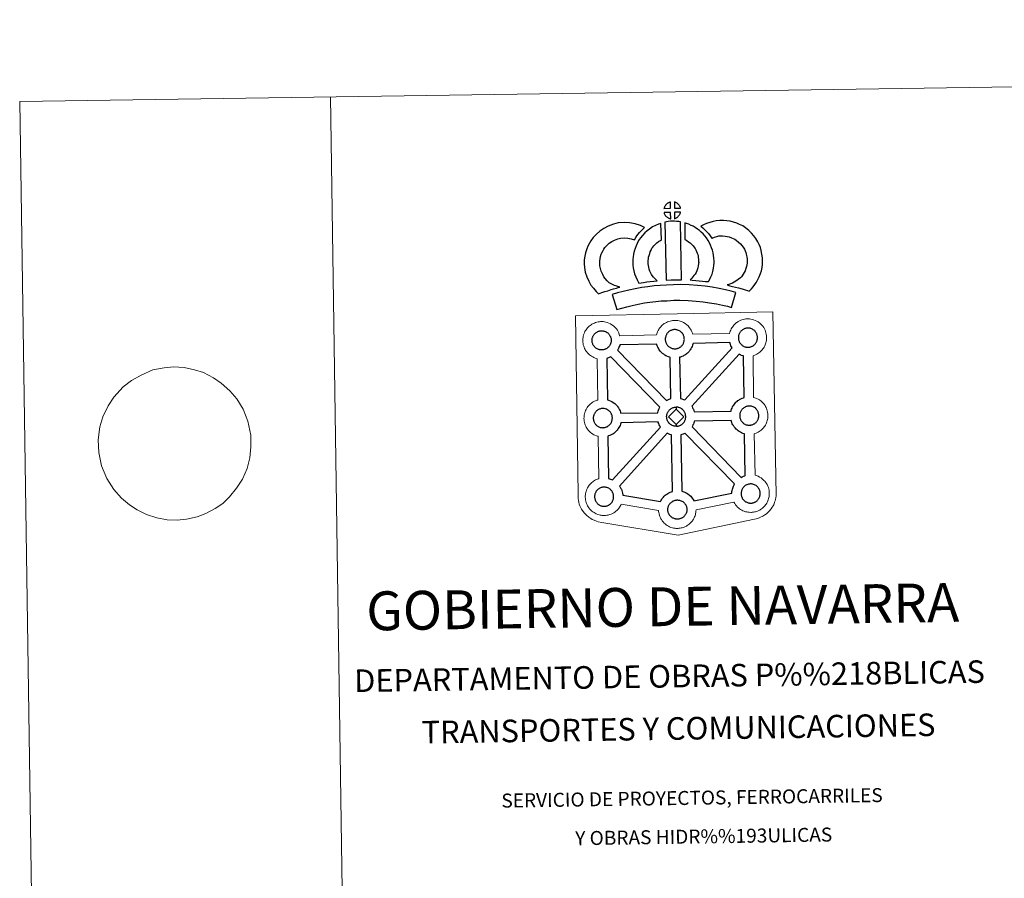
# Model space of a CAD drawing. Units: metres. Extents: x 600226 to 604724, y 703521 to 706556.
# Drawn here: x 600226 to 601018, y 705866 to 706556 of the extents above; entities that cross this region are included whole.
import ezdxf
from ezdxf.enums import TextEntityAlignment as Align

# ---------------------------------------------------------------- set-up
doc = ezdxf.new("R2010")
doc.units = ezdxf.units.M
doc.header["$MEASUREMENT"] = 0
doc.layers.add('Carátula', color=7, linetype='Continuous', lineweight=0)
doc.styles.add('Style-font002', font='font002.shx')

msp = doc.modelspace()

# ---------------------------------------------------------------- linework, layer by layer
at = {"layer": 'Carátula', "color": 58, "linetype": 'Continuous', "lineweight": 0}
msp.add_line((600315.812, 706265.817), (600309.165, 706260.788), dxfattribs=at)
at = {"layer": 'Carátula', "color": 7, "linetype": 'Continuous', "lineweight": 0, "flags": 128}
for points in [[(600475.814, 706494.036), (600519.627, 703524.361)], [(600315.812, 706265.817), (600315.812, 706265.817), (600323.528, 706270.079), (600332.827, 706274.347), (600341.981, 706276.03), (600349.678, 706277.006), (600358.134, 706276.268), (600366.421, 706274.496), (600373.612, 706272.194), (600381.753, 706268.012), (600387.876, 706263.798), (600394.942, 706257.535), (600400.545, 706251.077), (600405.626, 706242.719), (600409.439, 706233.138), (600411.809, 706221.812), (600411.762, 706212.518), (600410.976, 706203.556), (600408.714, 706195.09), (600404.987, 706186.43), (600400.318, 706179.304), (600394.549, 706172.334), (600389.117, 706167.09), (600383.123, 706163.059), (600375.472, 706158.985), (600368.535, 706156.301), (600360.117, 706154.452), (600352.418, 706153.653), (600344.338, 706153.878), (600336.052, 706155.478), (600327.753, 706158.109), (600320.355, 706161.787), (600314.05, 706166), (600307.731, 706171.242), (600301.57, 706178.211), (600295.931, 706187.079), (600291.742, 706197.349), (600289.564, 706207.99), (600289.049, 706218.139), (600290.366, 706228.488), (600292.811, 706236.789), (600297.09, 706245.459), (600301.578, 706252.412), (600309.165, 706260.788)]]:
    msp.add_lwpolyline(points, dxfattribs=at)
at = {"layer": 'Carátula', "color": 7, "linetype": 'Continuous', "lineweight": 25, "flags": 128}
for points in [[(600749.293, 706404.356), (600749.155, 706409.406), (600749.091, 706409.389), (600748.607, 706409.244), (600748.106, 706409.055), (600747.71, 706408.877), (600747.255, 706408.622), (600746.894, 706408.391), (600746.542, 706408.146), (600746.241, 706407.921), (600745.953, 706407.641), (600745.68, 706407.339), (600745.377, 706406.974), (600745.135, 706406.631), (600744.892, 706406.263), (600744.677, 706405.888), (600744.486, 706405.493), (600744.318, 706405.081), (600744.194, 706404.677), (600744.02, 706404.2)], [(600757.37, 706404.357), (600757.332, 706404.498), (600757.207, 706404.935), (600757.011, 706405.436), (600756.855, 706405.788), (600756.702, 706406.091), (600756.491, 706406.456), (600756.149, 706406.923), (600755.865, 706407.269), (600755.539, 706407.664), (600755.138, 706408.024), (600754.61, 706408.425), (600754.033, 706408.756), (600753.466, 706409.034), (600752.463, 706409.465), (600752.591, 706404.41)], [(600749.421, 706395.931), (600749.292, 706401.091), (600744.044, 706401.044), (600744.134, 706400.571), (600744.271, 706400.197), (600744.466, 706399.742), (600744.694, 706399.301), (600744.872, 706398.972), (600745.091, 706398.661), (600745.475, 706398.171), (600745.883, 706397.743), (600746.231, 706397.424), (600746.569, 706397.155), (600746.996, 706396.861), (600747.412, 706396.619), (600747.821, 706396.415), (600748.369, 706396.185), (600748.815, 706396.056), (600749.185, 706395.957)], [(600752.62, 706396.014), (600753.253, 706396.313), (600753.648, 706396.513), (600753.982, 706396.684), (600754.294, 706396.853), (600754.583, 706397.049), (600754.876, 706397.287), (600755.179, 706397.548), (600755.492, 706397.857), (600755.827, 706398.218), (600756.091, 706398.563), (600756.312, 706398.891), (600756.552, 706399.234), (600756.761, 706399.633), (600756.933, 706400.018), (600757.101, 706400.455), (600757.211, 706400.774), (600757.306, 706401.24), (600757.335, 706401.346), (600752.548, 706401.159)], [(600700.059, 706344.489), (600698.435, 706346.091), (600696.851, 706347.902), (600695.712, 706349.384), (600694.717, 706351.223), (600693.559, 706353.694), (600692.845, 706355.944), (600692.455, 706358.22), (600692.302, 706360.072), (600692.339, 706361.847), (600692.602, 706363.691), (600692.979, 706365.553), (600693.568, 706367.564), (600694.048, 706368.661), (600694.981, 706370.459), (600695.56, 706371.458), (600696.55, 706372.826), (600698.329, 706374.701), (600700.026, 706376.216), (600701.968, 706377.545), (600704.3, 706378.801), (600706.993, 706379.823), (600708.974, 706380.277), (600712.284, 706380.553), (600714.979, 706380.451), (600717.751, 706379.908), (600720.375, 706379.127), (600721.325, 706380.799), (600722.244, 706382.236), (600723.282, 706383.504), (600724.314, 706384.873), (600725.378, 706386.045), (600726.898, 706387.616), (600728.481, 706389.035), (600725.251, 706390.606), (600720.733, 706391.951), (600716.426, 706392.802), (600711.993, 706392.966), (600707.065, 706392.564), (600703.383, 706391.701), (600699.147, 706390.105), (600695.526, 706388.165), (600692.375, 706386.004), (600689.665, 706383.594), (600687.008, 706380.769), (600685.166, 706378.263), (600684.106, 706376.413), (600682.858, 706374.023), (600681.88, 706371.814), (600680.935, 706368.518), (600680.377, 706365.779), (600679.963, 706362.843), (600679.891, 706359.713), (600680.144, 706356.653), (600680.772, 706353.01), (600681.978, 706349.189), (600683.635, 706345.641), (600685.282, 706342.605), (600687.262, 706340.038), (600689.402, 706337.589), (600691.345, 706335.662), (600694.172, 706336.643), (600696.57, 706337.481), (600698.781, 706338.12), (600701.554, 706338.979), (600703.555, 706339.548), (600705.721, 706340.262), (600707.313, 706340.678), (600708.512, 706341.049), (600706.005, 706341.649), (600704.357, 706342.31), (600703.039, 706342.953), (600701.645, 706343.592)], [(600744.823, 706393.193), (600745.67, 706346.66), (600749.913, 706346.827), (600753.679, 706346.852), (600758.037, 706346.805), (600757.274, 706393.382), (600755.899, 706393.676), (600754.149, 706393.868), (600752.385, 706393.974), (600750.75, 706393.978), (600749.335, 706393.915), (600747.521, 706393.741), (600746.159, 706393.508)], [(600812.482, 706337.817), (600814.379, 706339.697), (600815.841, 706341.197), (600817.135, 706343.07), (600818.363, 706344.96), (600819.633, 706347.109), (600820.674, 706349.379), (600821.656, 706351.983), (600822.329, 706354.198), (600822.968, 706356.745), (600823.226, 706359.239), (600823.339, 706361.707), (600823.252, 706364.556), (600822.784, 706367.516), (600822.254, 706370.344), (600821.604, 706372.785), (600820.629, 706375.199), (600819.623, 706377.336), (600817.961, 706380.054), (600816.347, 706382.18), (600814.456, 706384.323), (600812.217, 706386.508), (600809.484, 706388.688), (600807.343, 706390.168), (600804.821, 706391.423), (600802.613, 706392.359), (600799.889, 706393.223), (600797.348, 706393.943), (600794.599, 706394.357), (600791.8, 706394.574), (600788.926, 706394.673), (600786.022, 706394.326), (600783.592, 706393.749), (600780.905, 706393.019), (600778.284, 706392.032), (600775.904, 706391.085), (600773.712, 706389.952), (600775.237, 706388.675), (600776.865, 706387.135), (600778.428, 706385.51), (600779.826, 706383.986), (600781.047, 706382.34), (600782.609, 706380.421), (600782.755, 706380.471), (600784.703, 706381.2), (600786.658, 706381.732), (600788.226, 706382.104), (600789.442, 706382.258), (600791.099, 706382.196), (600793.18, 706382.027), (600794.729, 706381.8), (600796.322, 706381.343), (600798.323, 706380.712), (600799.647, 706380.156), (600801.025, 706379.47), (600802.081, 706378.732), (600804.011, 706377.194), (600805.465, 706375.787), (600806.744, 706374.328), (600807.72, 706373.036), (600808.691, 706371.452), (600809.263, 706370.233), (600809.82, 706368.855), (600810.157, 706367.614), (600810.565, 706365.387), (600810.888, 706363.392), (600810.932, 706361.814), (600810.859, 706360.141), (600810.726, 706358.913), (600810.38, 706357.512), (600809.916, 706355.981), (600809.231, 706354.164), (600808.622, 706352.839), (600807.827, 706351.481), (600806.847, 706349.975), (600806.248, 706349.148), (600805.566, 706348.49), (600803.818, 706347.164), (600801.737, 706345.719), (600800.488, 706344.892), (600799.072, 706344.168), (600797.604, 706343.568), (600796.188, 706343.061), (600794.863, 706342.697), (600797.003, 706342.053), (600799.016, 706341.59), (600801.422, 706340.998), (600803.964, 706340.369), (600806.996, 706339.532), (600809.306, 706338.848), (600811.115, 706338.292)], [(600734.469, 706350.423), (600734.114, 706351.026), (600733.515, 706352.235), (600732.737, 706353.896), (600732.196, 706355.388), (600731.808, 706356.925), (600731.514, 706358.439), (600731.383, 706359.597), (600731.321, 706360.89), (600731.349, 706362.475), (600731.473, 706363.755), (600731.662, 706365.07), (600732.051, 706366.487), (600732.521, 706368.116), (600732.994, 706369.322), (600733.651, 706370.717), (600734.375, 706372.198), (600735.034, 706373.15), (600735.948, 706374.268), (600737.31, 706375.654), (600738.395, 706376.652), (600739.729, 706377.608), (600741.132, 706378.607), (600741.905, 706378.976), (600741.504, 706392.192), (600739.692, 706391.697), (600737.268, 706390.499), (600734.84, 706389.341), (600732.509, 706387.696), (600730.553, 706386.279), (600728.716, 706384.58), (600726.727, 706382.579), (600725.081, 706380.574), (600723.627, 706378.438), (600722.478, 706376.077), (600721.615, 706374.246), (600720.783, 706372.146), (600720.113, 706369.84), (600719.503, 706367.59), (600719.162, 706365.251), (600718.967, 706363.202), (600718.906, 706360.701), (600719.021, 706358.592), (600719.249, 706356.553), (600719.703, 706354.196), (600720.337, 706351.753), (600721.274, 706349.141), (600722.363, 706346.83), (600723.179, 706345.192), (600723.704, 706344.262), (600725.61, 706344.496), (600727.652, 706344.758), (600730.115, 706345.177), (600732.842, 706345.517), (600735.862, 706345.889), (600738.517, 706346.157), (600736.893, 706347.713), (600735.712, 706349.011)], [(600779.938, 706345.449), (600780.978, 706347.355), (600781.818, 706349.274), (600782.717, 706351.449), (600783.384, 706353.631), (600783.821, 706356.156), (600784.122, 706358.377), (600784.343, 706360.278), (600784.292, 706362.131), (600784.164, 706364.16), (600783.946, 706366.589), (600783.595, 706368.622), (600782.998, 706370.821), (600782.358, 706372.696), (600781.496, 706374.734), (600780.662, 706376.505), (600779.634, 706378.475), (600778.132, 706380.619), (600776.938, 706382.261), (600775.427, 706383.777), (600774.049, 706385.211), (600772.544, 706386.495), (600770.895, 706387.607), (600769.215, 706388.828), (600767.424, 706389.884), (600765.797, 706390.664), (600763.957, 706391.507), (600762.065, 706392.223), (600760.693, 706392.563), (600760.88, 706379.264), (600761.597, 706378.921), (600762.4, 706378.452), (600763.771, 706377.456), (600765.034, 706376.597), (600765.526, 706376.178), (600766.582, 706375.082), (600767.497, 706374.175), (600768.035, 706373.423), (600769.005, 706372.045), (600769.556, 706370.987), (600770.181, 706369.674), (600770.769, 706368.285), (600771.136, 706367.196), (600771.476, 706365.937), (600771.637, 706364.985), (600771.794, 706363.225), (600771.902, 706361.561), (600771.929, 706360.809), (600771.821, 706359.929), (600771.562, 706358.049), (600771.294, 706356.525), (600771.03, 706355.637), (600770.409, 706354.126), (600769.838, 706352.831), (600769.024, 706351.459), (600768.129, 706350.266), (600767.272, 706349.255), (600766.307, 706348.091), (600765.477, 706347.248), (600764.999, 706346.749), (600766.599, 706346.473), (600769.516, 706346.296), (600772.322, 706346.009), (600775.047, 706345.807), (600777.39, 706345.542)], [(600801.832, 706336.757), (600798.139, 706337.815), (600793.615, 706338.828), (600788.466, 706339.833), (600782.716, 706340.85), (600777.16, 706341.694), (600771.03, 706342.258), (600764.155, 706342.736), (600757.021, 706342.997), (600751.558, 706342.925), (600745.933, 706342.622), (600741.018, 706342.393), (600736.129, 706341.961), (600731.084, 706341.312), (600726.238, 706340.655), (600720.878, 706339.6), (600715.802, 706338.529), (600711.163, 706337.44), (600706.617, 706336.281), (600702.401, 706334.983), (600706.106, 706322.984), (600710.012, 706324.184), (600714.134, 706325.247), (600718.527, 706326.266), (600723.386, 706327.293), (600728.312, 706328.256), (600732.719, 706328.857), (600737.472, 706329.461), (600741.868, 706329.854), (600746.556, 706330.071), (600751.991, 706330.364), (600756.893, 706330.438), (600763.49, 706330.201), (600770.012, 706329.741), (600775.654, 706329.222), (600780.675, 706328.462), (600786.187, 706327.482), (600791.032, 706326.553), (600795.044, 706325.63), (600798.405, 706324.684)], [(600694.147, 706290.464), (600693.92, 706290.457), (600693.304, 706290.48), (600692.98, 706290.513), (600692.645, 706290.562), (600692.239, 706290.626), (600691.828, 706290.724), (600691.31, 706290.876), (600690.709, 706291.133), (600690.248, 706291.357), (600689.78, 706291.63), (600689.309, 706291.953), (600688.912, 706292.263), (600688.519, 706292.621), (600688.067, 706293.107), (600687.639, 706293.642), (600687.385, 706294.015), (600687.181, 706294.386), (600686.934, 706294.86), (600686.709, 706295.369), (600686.565, 706295.799), (600686.396, 706296.358), (600686.286, 706296.935), (600686.219, 706297.48), (600686.174, 706297.987), (600686.194, 706298.476), (600686.23, 706298.942), (600686.284, 706299.365), (600686.382, 706299.849), (600686.532, 706300.359), (600686.68, 706300.781), (600686.852, 706301.252), (600687.067, 706301.713), (600687.317, 706302.131), (600687.577, 706302.528), (600687.841, 706302.916), (600688.186, 706303.322), (600688.499, 706303.662), (600688.832, 706303.987), (600688.832, 706303.987), (600689.192, 706304.26), (600689.563, 706304.514), (600689.959, 706304.774), (600690.464, 706305.051), (600690.92, 706305.262), (600691.477, 706305.464), (600692.018, 706305.638), (600692.568, 706305.746), (600693.09, 706305.838), (600693.575, 706305.877), (600693.96, 706305.887), (600694.486, 706305.857), (600695.08, 706305.783), (600695.625, 706305.655), (600696.114, 706305.533), (600696.931, 706305.241), (600697.559, 706304.928), (600698.21, 706304.564), (600698.822, 706304.098), (600699.277, 706303.671), (600699.641, 706303.244), (600699.955, 706302.871), (600700.337, 706302.331), (600700.573, 706301.914), (600700.741, 706301.581), (600700.918, 706301.195), (600701.138, 706300.638), (600701.275, 706300.152), (600701.424, 706299.594), (600701.479, 706299.021), (600701.525, 706298.466), (600701.53, 706297.978), (600701.511, 706297.463), (600701.452, 706296.995), (600701.356, 706296.551), (600701.238, 706296.029), (600701.126, 706295.656), (600700.939, 706295.177), (600700.738, 706294.752), (600700.493, 706294.28), (600700.236, 706293.89), (600699.996, 706293.559), (600699.705, 706293.158), (600699.314, 706292.746), (600698.982, 706292.41), (600698.637, 706292.122), (600698.298, 706291.849), (600697.959, 706291.622), (600697.621, 706291.429), (600697.256, 706291.236), (600696.79, 706291.013), (600696.338, 706290.866), (600695.922, 706290.738), (600695.477, 706290.632), (600695.002, 706290.539), (600694.517, 706290.492)], [(600753.012, 706291.404), (600753.385, 706291.428), (600753.873, 706291.485), (600754.35, 706291.574), (600754.787, 706291.689), (600755.211, 706291.809), (600755.663, 706291.962), (600756.133, 706292.183), (600756.486, 706292.376), (600756.834, 706292.565), (600757.174, 706292.798), (600757.514, 706293.065), (600757.849, 706293.356), (600758.192, 706293.701), (600758.57, 706294.105), (600758.86, 706294.497), (600759.107, 706294.831), (600759.376, 706295.221), (600759.617, 706295.694), (600759.812, 706296.117), (600759.995, 706296.606), (600760.115, 706296.978), (600760.221, 706297.485), (600760.319, 706297.943), (600760.38, 706298.41), (600760.404, 706298.922), (600760.393, 706299.41), (600760.358, 706299.96), (600760.288, 706300.541), (600760.157, 706301.089), (600760.008, 706301.579), (600759.794, 706302.146), (600759.609, 706302.531), (600759.448, 706302.857), (600759.215, 706303.281), (600758.818, 706303.825), (600758.515, 706304.191), (600758.147, 706304.62), (600757.692, 706305.053), (600757.08, 706305.508), (600756.434, 706305.868), (600755.806, 706306.183), (600755.806, 706306.183), (600754.993, 706306.475), (600754.502, 706306.608), (600753.949, 706306.732), (600753.356, 706306.799), (600752.837, 706306.831), (600752.453, 706306.818), (600751.955, 706306.778), (600751.443, 706306.695), (600750.888, 706306.577), (600750.347, 706306.407), (600749.797, 706306.211), (600749.333, 706306.006), (600748.832, 706305.726), (600748.434, 706305.46), (600748.058, 706305.207), (600747.707, 706304.94), (600747.364, 706304.603), (600747.06, 706304.268), (600746.715, 706303.863), (600746.45, 706303.481), (600746.182, 706303.075), (600745.941, 706302.657), (600745.723, 706302.196), (600745.545, 706301.733), (600745.4, 706301.301), (600745.259, 706300.791), (600745.164, 706300.318), (600745.107, 706299.885), (600745.07, 706299.422), (600745.048, 706298.93), (600745.093, 706298.43), (600745.157, 706297.889), (600745.278, 706297.305), (600745.43, 706296.739), (600745.58, 706296.315), (600745.804, 706295.805), (600746.048, 706295.326), (600746.259, 706294.963), (600746.514, 706294.591), (600746.941, 706294.057), (600747.392, 706293.576), (600747.785, 706293.211), (600748.176, 706292.901), (600748.658, 706292.576), (600749.117, 706292.309), (600749.571, 706292.082), (600750.18, 706291.825), (600750.699, 706291.672), (600751.116, 706291.564), (600751.524, 706291.506), (600751.84, 706291.465), (600752.17, 706291.424), (600752.793, 706291.407)], [(600811.81, 706292.644), (600812.189, 706292.671), (600812.673, 706292.719), (600813.156, 706292.818), (600813.591, 706292.93), (600814.011, 706293.046), (600814.461, 706293.199), (600814.935, 706293.424), (600815.29, 706293.615), (600815.631, 706293.798), (600815.973, 706294.041), (600816.313, 706294.292), (600816.657, 706294.601), (600816.99, 706294.93), (600817.37, 706295.338), (600817.674, 706295.739), (600817.908, 706296.08), (600818.174, 706296.46), (600818.415, 706296.924), (600818.619, 706297.355), (600818.802, 706297.841), (600818.914, 706298.219), (600819.028, 706298.727), (600819.125, 706299.176), (600819.185, 706299.647), (600819.209, 706300.162), (600819.201, 706300.65), (600819.154, 706301.205), (600819.092, 706301.778), (600818.961, 706302.332), (600818.81, 706302.818), (600818.597, 706303.383), (600818.423, 706303.773), (600818.247, 706304.092), (600818.012, 706304.521), (600817.624, 706305.057), (600817.315, 706305.43), (600816.948, 706305.859), (600816.494, 706306.294), (600815.878, 706306.747), (600815.237, 706307.112), (600814.599, 706307.421), (600813.796, 706307.715), (600813.306, 706307.842), (600812.756, 706307.963), (600812.16, 706308.041), (600811.637, 706308.075), (600811.251, 706308.057), (600810.754, 706308.018), (600810.251, 706307.94), (600809.683, 706307.812), (600809.155, 706307.646), (600808.608, 706307.446), (600808.149, 706307.243), (600807.638, 706306.954), (600807.235, 706306.702), (600806.859, 706306.436), (600806.508, 706306.171), (600806.508, 706306.171), (600806.176, 706305.842), (600805.861, 706305.503), (600805.521, 706305.096), (600805.256, 706304.72), (600804.99, 706304.316), (600804.741, 706303.897), (600804.533, 706303.434), (600804.352, 706302.971), (600804.202, 706302.541), (600804.061, 706302.037), (600803.966, 706301.551), (600803.904, 706301.124), (600803.872, 706300.662), (600803.848, 706300.171), (600803.893, 706299.668), (600803.96, 706299.129), (600804.073, 706298.544), (600804.235, 706297.979), (600804.382, 706297.551), (600804.61, 706297.042), (600804.861, 706296.56), (600805.064, 706296.199), (600805.321, 706295.83), (600805.735, 706295.29), (600806.198, 706294.811), (600806.59, 706294.451), (600806.982, 706294.139), (600807.456, 706293.81), (600807.919, 706293.546), (600808.377, 706293.319), (600808.981, 706293.06), (600809.508, 706292.918), (600809.919, 706292.806), (600810.319, 706292.744), (600810.647, 706292.697), (600810.97, 706292.661), (600811.605, 706292.639)], [(600749.655, 706251.277), (600749.092, 706284.452), (600748.763, 706284.527), (600747.664, 706284.851), (600746.449, 706285.371), (600745.603, 706285.795), (600744.686, 706286.325), (600743.791, 706286.94), (600742.956, 706287.592), (600742.164, 706288.324), (600741.315, 706289.222), (600740.552, 706290.194), (600739.964, 706291.036), (600739.521, 706291.825), (600739.096, 706292.631), (600738.671, 706293.639), (600738.372, 706294.489), (600738.16, 706295.2), (600708.502, 706294.668), (600708.387, 706294.156), (600708.107, 706293.23), (600707.742, 706292.291), (600707.378, 706291.523), (600706.858, 706290.492), (600706.672, 706290.229), (600746.137, 706249.748), (600747.079, 706250.276), (600748.098, 706250.747), (600749.071, 706251.094)], [(600760.698, 706250.233), (600798.884, 706292.103), (600798.761, 706292.273), (600798.326, 706293.063), (600797.901, 706293.865), (600797.473, 706294.865), (600797.17, 706295.72), (600796.937, 706296.511), (600767.409, 706295.749), (600767.267, 706295.105), (600766.977, 706294.185), (600766.612, 706293.235), (600766.252, 706292.466), (600765.738, 706291.438), (600765.179, 706290.64), (600764.856, 706290.179), (600764.233, 706289.34), (600763.464, 706288.532), (600762.91, 706287.968), (600762.227, 706287.37), (600761.521, 706286.817), (600760.7, 706286.269), (600760.029, 706285.895), (600759.469, 706285.585), (600758.4, 706285.085), (600757.396, 706284.748), (600756.699, 706284.554), (600756.631, 706284.525), (600757.328, 706251.462), (600758.297, 706251.226), (600759.808, 706250.666)], [(600740.79, 706244.319), (600701.175, 706284.957), (600701.168, 706284.951), (600700.588, 706284.646), (600699.523, 706284.145), (600698.53, 706283.808), (600697.941, 706283.633), (600698.471, 706250.327), (600699.28, 706250.109), (600700.797, 706249.564), (600701.967, 706248.981), (600703.23, 706248.277), (600704.552, 706247.279), (600705.586, 706246.306), (600706.257, 706245.528), (600706.76, 706244.913), (600707.551, 706243.829), (600708.074, 706242.888), (600708.352, 706242.33), (600708.683, 706241.609), (600709.11, 706240.535), (600709.39, 706239.559), (600709.39, 706239.559), (600739.101, 706239.988), (600739.14, 706240.188), (600739.427, 706241.177), (600739.665, 706241.914), (600740.012, 706242.805), (600740.487, 706243.808)], [(600808.568, 706252.206), (600807.958, 706285.674), (600807.569, 706285.77), (600806.469, 706286.088), (600805.263, 706286.611), (600804.5, 706286.987), (600766.43, 706245.121), (600766.562, 706244.929), (600767.083, 706243.995), (600767.361, 706243.433), (600767.692, 706242.716), (600768.117, 706241.646), (600768.375, 706240.767), (600797.938, 706241.174), (600798.19, 706242.067), (600798.435, 706242.793), (600798.782, 706243.678), (600799.257, 706244.691), (600799.757, 706245.521), (600800.168, 706246.153), (600800.687, 706246.913), (600801.336, 706247.686), (600801.925, 706248.329), (600802.761, 706249.128), (600803.553, 706249.731), (600804.156, 706250.16), (600804.876, 706250.617), (600805.858, 706251.167), (600806.863, 706251.624), (600807.847, 706251.979)], [(600695.111, 706227.947), (600695.488, 706227.975), (600695.968, 706228.022), (600696.444, 706228.121), (600696.88, 706228.224), (600697.302, 706228.352), (600697.755, 706228.505), (600698.219, 706228.721), (600698.586, 706228.915), (600698.926, 706229.096), (600699.27, 706229.335), (600699.603, 706229.596), (600699.948, 706229.899), (600700.284, 706230.234), (600700.666, 706230.64), (600700.971, 706231.044), (600701.201, 706231.378), (600701.467, 706231.762), (600701.707, 706232.225), (600701.898, 706232.658), (600702.09, 706233.139), (600702.206, 706233.515), (600702.32, 706234.028), (600702.413, 706234.478), (600702.474, 706234.955), (600702.495, 706235.463), (600702.493, 706235.951), (600702.448, 706236.503), (600702.385, 706237.072), (600702.253, 706237.63), (600702.107, 706238.124), (600701.89, 706238.683), (600701.712, 706239.068), (600701.542, 706239.398), (600701.303, 706239.828), (600700.913, 706240.368), (600700.611, 706240.728), (600700.243, 706241.163), (600699.789, 706241.594), (600699.175, 706242.053), (600698.536, 706242.412), (600697.898, 706242.718), (600697.077, 706243.016), (600696.595, 706243.151), (600696.047, 706243.267), (600695.447, 706243.34), (600694.924, 706243.372), (600694.547, 706243.355), (600694.049, 706243.319), (600693.537, 706243.238), (600692.98, 706243.116), (600692.44, 706242.95), (600691.892, 706242.752), (600691.436, 706242.543), (600690.929, 706242.255), (600690.517, 706242.001), (600690.517, 706242.001), (600690.159, 706241.738), (600689.802, 706241.473), (600689.462, 706241.148), (600689.15, 706240.801), (600688.818, 706240.394), (600688.547, 706240.02), (600688.28, 706239.616), (600688.032, 706239.192), (600687.818, 706238.739), (600687.646, 706238.272), (600687.491, 706237.842), (600687.345, 706237.334), (600687.258, 706236.845), (600687.192, 706236.426), (600687.164, 706235.969), (600687.148, 706235.479), (600687.178, 706234.971), (600687.246, 706234.424), (600687.361, 706233.85), (600687.531, 706233.278), (600687.676, 706232.856), (600687.895, 706232.342), (600688.142, 706231.873), (600688.353, 706231.5), (600688.618, 706231.134), (600689.03, 706230.586), (600689.484, 706230.113), (600689.88, 706229.752), (600690.272, 706229.434), (600690.746, 706229.117), (600691.21, 706228.854), (600691.667, 706228.623), (600692.275, 706228.356), (600692.794, 706228.215), (600693.212, 706228.111), (600693.609, 706228.043), (600693.934, 706227.992), (600694.272, 706227.967), (600694.894, 706227.938)], [(600753.791, 706242.875), (600747.658, 706236.613), (600753.891, 706230.465), (600754.121, 706229.056), (600753.899, 706229.041), (600753.279, 706229.07), (600752.955, 706229.105), (600752.622, 706229.152), (600752.224, 706229.21), (600751.806, 706229.318), (600751.293, 706229.462), (600750.678, 706229.725), (600750.216, 706229.956), (600749.763, 706230.222), (600749.281, 706230.549), (600748.892, 706230.855), (600748.496, 706231.219), (600748.041, 706231.701), (600747.622, 706232.244), (600747.363, 706232.607), (600747.153, 706232.97), (600746.912, 706233.462), (600746.684, 706233.961), (600746.538, 706234.393), (600746.373, 706234.95), (600746.254, 706235.529), (600746.197, 706236.082), (600746.161, 706236.583), (600746.18, 706237.076), (600746.207, 706237.534), (600746.27, 706237.961), (600746.366, 706238.437), (600746.503, 706238.953), (600746.653, 706239.383), (600746.834, 706239.852), (600747.043, 706240.309), (600747.301, 706240.723), (600747.551, 706241.124), (600747.827, 706241.508), (600748.164, 706241.911), (600748.477, 706242.26), (600748.818, 706242.587), (600749.162, 706242.84), (600749.535, 706243.106), (600749.935, 706243.364), (600750.453, 706243.649), (600750.906, 706243.858), (600751.451, 706244.058), (600751.991, 706244.234), (600752.549, 706244.342), (600753.063, 706244.432), (600753.562, 706244.465), (600753.94, 706244.485), (600753.94, 706244.485)], [(600754.121, 706229.056), (600754.499, 706229.088), (600754.985, 706229.127), (600755.458, 706229.226), (600755.899, 706229.336), (600756.323, 706229.454), (600756.766, 706229.603), (600757.232, 706229.832), (600757.605, 706230.023), (600757.937, 706230.214), (600758.28, 706230.447), (600758.623, 706230.707), (600758.955, 706231.011), (600759.29, 706231.334), (600759.675, 706231.744), (600759.974, 706232.141), (600760.216, 706232.482), (600760.479, 706232.878), (600760.719, 706233.344), (600760.915, 706233.769), (600761.109, 706234.248), (600761.219, 706234.627), (600761.328, 706235.137), (600761.425, 706235.588), (600761.485, 706236.063), (600761.51, 706236.57), (600761.506, 706237.056), (600761.459, 706237.607), (600761.398, 706238.192), (600761.265, 706238.734), (600761.116, 706239.238), (600760.902, 706239.793), (600760.726, 706240.179), (600760.552, 706240.496), (600760.317, 706240.933), (600759.929, 706241.465), (600759.613, 706241.836), (600759.253, 706242.265), (600758.793, 706242.692), (600758.19, 706243.148), (600757.542, 706243.52), (600756.909, 706243.829), (600756.094, 706244.127), (600755.608, 706244.256), (600755.057, 706244.371), (600754.461, 706244.451), (600753.94, 706244.485), (600753.791, 706242.875), (600760.007, 706236.696), (600753.891, 706230.465), (600753.891, 706230.465)], [(600812.891, 706229.939), (600813.267, 706229.962), (600813.755, 706230.01), (600814.224, 706230.121), (600814.66, 706230.219), (600815.084, 706230.343), (600815.537, 706230.498), (600816.023, 706230.711), (600816.371, 706230.914), (600816.709, 706231.087), (600817.055, 706231.332), (600817.391, 706231.591), (600817.725, 706231.89), (600818.061, 706232.229), (600818.45, 706232.627), (600818.74, 706233.034), (600818.976, 706233.375), (600819.251, 706233.755), (600819.487, 706234.215), (600819.681, 706234.65), (600819.866, 706235.136), (600819.989, 706235.514), (600820.099, 706236.018), (600820.197, 706236.469), (600820.257, 706236.936), (600820.282, 706237.449), (600820.276, 706237.937), (600820.236, 706238.492), (600820.165, 706239.071), (600820.032, 706239.619), (600819.887, 706240.117), (600819.669, 706240.67), (600819.492, 706241.059), (600819.323, 706241.391), (600819.087, 706241.824), (600818.696, 706242.358), (600818.393, 706242.719), (600818.022, 706243.144), (600817.568, 706243.583), (600816.961, 706244.048), (600816.31, 706244.403), (600815.682, 706244.712), (600814.867, 706245.008), (600814.38, 706245.131), (600813.82, 706245.258), (600813.233, 706245.342), (600812.709, 706245.372), (600812.327, 706245.346), (600811.831, 706245.315), (600811.319, 706245.229), (600810.766, 706245.107), (600810.222, 706244.947), (600809.674, 706244.741), (600809.208, 706244.53), (600808.71, 706244.251), (600808.32, 706243.997), (600807.937, 706243.731), (600807.937, 706243.731), (600807.582, 706243.464), (600807.247, 706243.139), (600806.935, 706242.798), (600806.594, 706242.393), (600806.326, 706242.013), (600806.069, 706241.61), (600805.831, 706241.19), (600805.608, 706240.733), (600805.422, 706240.266), (600805.274, 706239.826), (600805.132, 706239.325), (600805.046, 706238.844), (600804.983, 706238.415), (600804.948, 706237.959), (600804.926, 706237.464), (600804.96, 706236.963), (600805.032, 706236.418), (600805.15, 706235.837), (600805.311, 706235.268), (600805.455, 706234.844), (600805.678, 706234.339), (600805.931, 706233.859), (600806.133, 706233.488), (600806.395, 706233.123), (600806.819, 706232.58), (600807.27, 706232.102), (600807.67, 706231.744), (600808.052, 706231.43), (600808.532, 706231.109), (600808.997, 706230.836), (600809.453, 706230.612), (600810.061, 706230.357), (600810.582, 706230.205), (600810.985, 706230.103), (600811.397, 706230.037), (600811.727, 706229.988), (600812.053, 706229.961), (600812.674, 706229.93)], [(600702.748, 706185.896), (600741.239, 706228.45), (600741.058, 706228.683), (600740.626, 706229.471), (600740.205, 706230.277), (600739.775, 706231.283), (600739.478, 706232.138), (600739.357, 706232.527), (600709.427, 706231.963), (600709.362, 706231.648), (600709.074, 706230.724), (600708.713, 706229.774), (600708.346, 706229.007), (600707.823, 706227.985), (600707.272, 706227.181), (600706.949, 706226.722), (600706.336, 706225.879), (600705.567, 706225.079), (600704.993, 706224.515), (600704.326, 706223.921), (600703.611, 706223.364), (600702.803, 706222.806), (600702.133, 706222.444), (600701.556, 706222.128), (600700.485, 706221.622), (600699.503, 706221.29), (600698.874, 706221.116), (600699.386, 706187.14), (600700.322, 706186.892), (600701.846, 706186.334)], [(600809.449, 706189.456), (600808.887, 706223.007), (600808.64, 706223.059), (600807.538, 706223.379), (600806.333, 706223.904), (600805.481, 706224.319), (600804.563, 706224.86), (600803.669, 706225.468), (600802.827, 706226.13), (600802.043, 706226.859), (600801.194, 706227.748), (600800.431, 706228.721), (600799.829, 706229.564), (600799.405, 706230.354), (600798.971, 706231.164), (600798.543, 706232.168), (600798.242, 706233.015), (600798.017, 706233.772), (600768.449, 706233.094), (600768.371, 706232.749), (600768.093, 706231.836), (600767.717, 706230.895), (600767.357, 706230.109), (600766.837, 706229.09), (600766.593, 706228.734), (600806.081, 706187.998), (600806.969, 706188.485), (600807.97, 706188.952), (600808.958, 706189.302)], [(600750.83, 706176.674), (600750.173, 706222.105), (600749.876, 706222.177), (600748.769, 706222.494), (600747.563, 706223.023), (600746.714, 706223.442), (600746.562, 706223.53), (600708.291, 706181.021), (600708.602, 706180.613), (600709.116, 706179.657), (600709.406, 706179.099), (600709.734, 706178.398), (600710.152, 706177.318), (600710.436, 706176.338), (600710.721, 706175.188), (600710.855, 706174.014), (600710.883, 706173.72), (600741.109, 706168.449), (600741.431, 706169.12), (600741.912, 706169.953), (600742.329, 706170.594), (600742.86, 706171.35), (600743.506, 706172.121), (600744.087, 706172.768), (600744.921, 706173.562), (600745.721, 706174.166), (600746.327, 706174.583), (600747.038, 706175.056), (600748.02, 706175.6), (600749.039, 706176.067), (600750.007, 706176.412)], [(600800.746, 706182.657), (600760.915, 706223.42), (600760.571, 706223.238), (600759.499, 706222.737), (600758.507, 706222.41), (600757.807, 706222.202), (600757.496, 706222.121), (600758.331, 706176.776), (600759.223, 706176.54), (600760.748, 706175.984), (600761.922, 706175.411), (600763.174, 706174.696), (600764.501, 706173.699), (600765.537, 706172.728), (600766.211, 706171.956), (600766.707, 706171.341), (600767.496, 706170.245), (600768.021, 706169.314), (600768.156, 706169.04), (600798.63, 706175.225), (600798.654, 706175.713), (600798.701, 706176.526), (600798.822, 706177.4), (600799.023, 706178.405), (600799.298, 706179.375), (600799.548, 706180.117), (600799.897, 706181.008), (600800.373, 706182.013)], [(600696.164, 706164.728), (600696.529, 706164.748), (600697.015, 706164.801), (600697.491, 706164.9), (600697.933, 706165.002), (600698.346, 706165.126), (600698.8, 706165.281), (600699.271, 706165.506), (600699.63, 706165.693), (600699.977, 706165.882), (600700.313, 706166.115), (600700.65, 706166.384), (600700.992, 706166.686), (600701.325, 706167.012), (600701.711, 706167.418), (600702.004, 706167.809), (600702.246, 706168.156), (600702.507, 706168.544), (600702.75, 706169.008), (600702.944, 706169.439), (600703.133, 706169.923), (600703.261, 706170.297), (600703.365, 706170.807), (600703.464, 706171.255), (600703.52, 706171.733), (600703.541, 706172.24), (600703.534, 706172.72), (600703.493, 706173.277), (600703.43, 706173.862), (600703.291, 706174.422), (600703.155, 706174.9), (600702.932, 706175.465), (600702.75, 706175.846), (600702.578, 706176.174), (600702.349, 706176.605), (600701.962, 706177.135), (600701.659, 706177.509), (600701.291, 706177.931), (600700.834, 706178.366), (600700.227, 706178.826), (600699.576, 706179.196), (600698.942, 706179.507), (600698.128, 706179.797), (600697.639, 706179.924), (600697.091, 706180.045), (600696.501, 706180.125), (600695.97, 706180.153), (600695.586, 706180.129), (600695.093, 706180.102), (600694.584, 706180.014), (600694.024, 706179.896), (600693.49, 706179.73), (600692.936, 706179.532), (600692.481, 706179.323), (600691.976, 706179.038), (600691.573, 706178.782), (600691.204, 706178.516), (600691.204, 706178.516), (600690.85, 706178.259), (600690.505, 706177.924), (600690.197, 706177.584), (600689.856, 706177.176), (600689.595, 706176.797), (600689.336, 706176.391), (600689.086, 706175.977), (600688.871, 706175.518), (600688.69, 706175.051), (600688.544, 706174.619), (600688.394, 706174.109), (600688.299, 706173.629), (600688.25, 706173.206), (600688.212, 706172.752), (600688.196, 706172.255), (600688.227, 706171.756), (600688.298, 706171.205), (600688.407, 706170.626), (600688.577, 706170.055), (600688.729, 706169.629), (600688.94, 706169.13), (600689.197, 706168.652), (600689.403, 706168.271), (600689.658, 706167.914), (600690.089, 706167.365), (600690.538, 706166.891), (600690.929, 706166.527), (600691.319, 706166.221), (600691.794, 706165.9), (600692.253, 706165.619), (600692.718, 706165.397), (600693.316, 706165.14), (600693.837, 706164.996), (600694.256, 706164.888), (600694.652, 706164.828), (600694.985, 706164.777), (600695.314, 706164.742), (600695.943, 706164.721)], [(600814.006, 706167.265), (600814.379, 706167.284), (600814.863, 706167.343), (600815.346, 706167.436), (600815.777, 706167.541), (600816.196, 706167.661), (600816.646, 706167.816), (600817.122, 706168.037), (600817.477, 706168.23), (600817.815, 706168.419), (600818.158, 706168.652), (600818.496, 706168.911), (600818.843, 706169.214), (600819.173, 706169.549), (600819.552, 706169.951), (600819.863, 706170.351), (600820.088, 706170.693), (600820.357, 706171.083), (600820.596, 706171.544), (600820.788, 706171.977), (600820.989, 706172.466), (600821.095, 706172.84), (600821.214, 706173.348), (600821.314, 706173.791), (600821.366, 706174.268), (600821.387, 706174.776), (600821.392, 706175.26), (600821.343, 706175.818), (600821.279, 706176.397), (600821.139, 706176.943), (600821.003, 706177.441), (600820.782, 706177.994), (600820.598, 706178.389), (600820.437, 706178.709), (600820.198, 706179.153), (600819.81, 706179.669), (600819.507, 706180.055), (600819.137, 706180.466), (600818.691, 706180.903), (600818.07, 706181.362), (600817.427, 706181.729), (600816.787, 706182.035), (600815.977, 706182.331), (600815.491, 706182.462), (600814.938, 706182.58), (600814.337, 706182.669), (600813.817, 706182.693), (600813.432, 706182.666), (600812.94, 706182.638), (600812.431, 706182.547), (600811.87, 706182.433), (600811.335, 706182.267), (600810.794, 706182.067), (600810.328, 706181.854), (600809.819, 706181.576), (600809.421, 706181.316), (600809.048, 706181.055), (600809.048, 706181.055), (600808.704, 706180.786), (600808.358, 706180.459), (600808.048, 706180.12), (600807.707, 706179.709), (600807.441, 706179.335), (600807.186, 706178.933), (600806.929, 706178.513), (600806.713, 706178.056), (600806.539, 706177.582), (600806.393, 706177.155), (600806.24, 706176.649), (600806.147, 706176.168), (600806.093, 706175.743), (600806.056, 706175.28), (600806.045, 706174.782), (600806.075, 706174.286), (600806.149, 706173.739), (600806.252, 706173.159), (600806.421, 706172.601), (600806.575, 706172.167), (600806.787, 706171.659), (600807.039, 706171.18), (600807.252, 706170.807), (600807.499, 706170.447), (600807.93, 706169.901), (600808.383, 706169.43), (600808.767, 706169.061), (600809.17, 706168.753), (600809.636, 706168.434), (600810.113, 706168.167), (600810.565, 706167.936), (600811.169, 706167.675), (600811.687, 706167.526), (600812.098, 706167.418), (600812.506, 706167.362), (600812.832, 706167.321), (600813.161, 706167.282), (600813.791, 706167.259)], [(600755.056, 706154.376), (600754.843, 706154.366), (600754.221, 706154.391), (600753.892, 706154.426), (600753.56, 706154.472), (600753.161, 706154.538), (600752.748, 706154.638), (600752.228, 706154.79), (600751.62, 706155.051), (600751.164, 706155.268), (600750.692, 706155.549), (600750.225, 706155.875), (600749.826, 706156.169), (600749.434, 706156.543), (600748.986, 706157.014), (600748.562, 706157.554), (600748.302, 706157.92), (600748.101, 706158.295), (600747.845, 706158.774), (600747.632, 706159.281), (600747.485, 706159.713), (600747.305, 706160.27), (600747.202, 706160.852), (600747.131, 706161.404), (600747.099, 706161.893), (600747.115, 706162.395), (600747.135, 706162.862), (600747.2, 706163.283), (600747.296, 706163.758), (600747.447, 706164.268), (600747.59, 706164.699), (600747.768, 706165.175), (600747.984, 706165.631), (600748.232, 706166.04), (600748.489, 706166.446), (600748.765, 706166.824), (600749.105, 706167.225), (600749.409, 706167.574), (600749.757, 706167.895), (600750.111, 706168.166), (600750.479, 706168.426), (600750.878, 706168.69), (600751.385, 706168.971), (600751.847, 706169.184), (600752.391, 706169.378), (600752.936, 706169.554), (600753.488, 706169.662), (600753.997, 706169.754), (600754.495, 706169.787), (600754.877, 706169.803), (600755.401, 706169.772), (600755.998, 706169.689), (600756.546, 706169.571), (600757.037, 706169.45), (600757.846, 706169.15), (600758.476, 706168.84), (600759.123, 706168.475), (600759.738, 706168.01), (600760.195, 706167.587), (600760.559, 706167.156), (600760.865, 706166.785), (600761.251, 706166.256), (600761.251, 706166.256), (600761.493, 706165.826), (600761.657, 706165.496), (600761.842, 706165.101), (600762.053, 706164.554), (600762.2, 706164.062), (600762.327, 706163.512), (600762.403, 706162.925), (600762.438, 706162.373), (600762.452, 706161.886), (600762.425, 706161.373), (600762.369, 706160.906), (600762.275, 706160.465), (600762.161, 706159.953), (600762.04, 706159.579), (600761.855, 706159.086), (600761.656, 706158.659), (600761.409, 706158.194), (600761.145, 706157.804), (600760.914, 706157.462), (600760.613, 706157.062), (600760.229, 706156.666), (600759.897, 706156.329), (600759.552, 706156.028), (600759.215, 706155.763), (600758.869, 706155.532), (600758.533, 706155.347), (600758.173, 706155.152), (600757.706, 706154.925), (600757.262, 706154.778), (600756.828, 706154.65), (600756.4, 706154.545), (600755.916, 706154.448), (600755.429, 706154.401)]]:
    msp.add_lwpolyline(points, close=True, dxfattribs=at)
at = {"layer": 'Carátula', "color": 7, "linetype": 'Continuous', "lineweight": 0, "flags": 128}
for points in [[(600672.924, 706318.006), (600754.752, 706319.565), (600831.688, 706321.028), (600834.265, 706173.56), (600834.246, 706172.762), (600834.055, 706171.775), (600833.779, 706170.192), (600833.455, 706168.978), (600833.046, 706167.911), (600832.619, 706166.813), (600832.251, 706165.931), (600831.839, 706165.097), (600831.152, 706163.919), (600830.196, 706162.655), (600828.701, 706160.737), (600827.636, 706159.731), (600826.491, 706158.742), (600825.181, 706157.732), (600823.505, 706156.657), (600821.778, 706155.906), (600819.404, 706154.997), (600816.89, 706154.27), (600755.332, 706141.458), (600755.332, 706141.458), (600693.91, 706151.743), (600691.211, 706152.282), (600689.728, 706152.742), (600687.782, 706153.515), (600686.362, 706154.206), (600685.176, 706154.803), (600683.469, 706155.982), (600681.694, 706157.47), (600680.104, 706159.141), (600679.07, 706160.412), (600677.742, 706162.344), (600677.205, 706163.448), (600676.475, 706164.99), (600675.914, 706166.476), (600675.501, 706168.082), (600675.236, 706169.302), (600675.018, 706170.993), (600675.043, 706174.598)], [(600708.423, 706301.874), (600737.992, 706302.534), (600738.269, 706303.49), (600738.511, 706304.228), (600738.854, 706305.125), (600739.337, 706306.122), (600739.827, 706306.952), (600740.239, 706307.594), (600740.773, 706308.35), (600741.411, 706309.113), (600741.992, 706309.766), (600742.835, 706310.556), (600743.625, 706311.166), (600744.243, 706311.593), (600744.951, 706312.056), (600745.933, 706312.606), (600746.943, 706313.059), (600747.918, 706313.414), (600748.953, 706313.735), (600750.014, 706313.961), (600751.008, 706314.125), (600751.922, 706314.189), (600752.798, 706314.234), (600754.005, 706314.164), (600754.005, 706314.164), (600755.175, 706314.011), (600756.152, 706313.795), (600757.13, 706313.542), (600758.652, 706312.988), (600759.828, 706312.407), (600761.082, 706311.696), (600762.416, 706310.699), (600763.447, 706309.73), (600764.109, 706308.954), (600764.619, 706308.343), (600765.411, 706307.253), (600765.928, 706306.319), (600766.207, 706305.755), (600766.551, 706305.034), (600766.966, 706303.954), (600767.23, 706303.057), (600796.78, 706303.669), (600796.784, 706303.751), (600797.075, 706304.73), (600797.324, 706305.472), (600797.666, 706306.351), (600798.143, 706307.36), (600798.628, 706308.199), (600799.038, 706308.833), (600799.575, 706309.587), (600800.215, 706310.353), (600800.794, 706310.999), (600801.638, 706311.798), (600802.426, 706312.406), (600803.047, 706312.827), (600803.755, 706313.297), (600804.735, 706313.84), (600805.754, 706314.299), (600806.726, 706314.645), (600807.76, 706314.97), (600808.825, 706315.192), (600809.817, 706315.361), (600810.723, 706315.434), (600811.598, 706315.477), (600812.812, 706315.403), (600813.97, 706315.246), (600814.958, 706315.039), (600815.935, 706314.777), (600817.463, 706314.221), (600818.632, 706313.653), (600819.891, 706312.935), (600821.212, 706311.943), (600822.248, 706310.962), (600822.914, 706310.187), (600823.427, 706309.579), (600824.209, 706308.49), (600824.737, 706307.55), (600825.015, 706306.992), (600825.348, 706306.277), (600825.772, 706305.197), (600826.051, 706304.227), (600826.337, 706303.067), (600826.473, 706301.901), (600826.543, 706300.952), (600826.55, 706300.016), (600826.511, 706299.017), (600826.37, 706297.929), (600826.197, 706297.136), (600826.025, 706296.308), (600825.733, 706295.387), (600825.37, 706294.448), (600825.011, 706293.671), (600824.492, 706292.641), (600823.937, 706291.853), (600823.617, 706291.386), (600822.993, 706290.544), (600822.225, 706289.749), (600821.659, 706289.173), (600820.99, 706288.575), (600820.267, 706288.028), (600819.463, 706287.48), (600818.793, 706287.108), (600818.214, 706286.792), (600817.146, 706286.286), (600816.165, 706285.957), (600815.647, 706285.81), (600816.146, 706252.297), (600817.013, 706252.066), (600818.529, 706251.516), (600819.704, 706250.942), (600820.957, 706250.232), (600822.29, 706249.248), (600823.322, 706248.257), (600823.988, 706247.482), (600824.497, 706246.874), (600825.287, 706245.781), (600825.798, 706244.845), (600826.085, 706244.283), (600826.422, 706243.562), (600826.842, 706242.492), (600827.129, 706241.508), (600827.407, 706240.364), (600827.551, 706239.194), (600827.614, 706238.241), (600827.625, 706237.307), (600827.58, 706236.314), (600827.454, 706235.222), (600827.281, 706234.426), (600827.093, 706233.605), (600826.812, 706232.683), (600826.44, 706231.737), (600826.087, 706230.966), (600825.561, 706229.936), (600825.013, 706229.14), (600824.69, 706228.679), (600824.067, 706227.842), (600823.295, 706227.036), (600822.733, 706226.466), (600822.059, 706225.88), (600821.353, 706225.319), (600820.523, 706224.775), (600819.864, 706224.399), (600819.283, 706224.087), (600818.231, 706223.577), (600817.226, 706223.256), (600816.655, 706223.086), (600817.285, 706189.617), (600818.122, 706189.394), (600819.644, 706188.836), (600820.82, 706188.263), (600822.076, 706187.558), (600823.393, 706186.561), (600824.43, 706185.586), (600825.103, 706184.808), (600825.608, 706184.193), (600826.397, 706183.109), (600826.914, 706182.165), (600827.209, 706181.605), (600827.53, 706180.885), (600827.96, 706179.822), (600828.242, 706178.84), (600828.523, 706177.69), (600828.651, 706176.508), (600828.732, 706175.567), (600828.739, 706174.633), (600828.698, 706173.63), (600828.563, 706172.544), (600828.385, 706171.751), (600828.206, 706170.932), (600827.916, 706170.006), (600827.558, 706169.063), (600827.199, 706168.281), (600826.672, 706167.257), (600826.121, 706166.461), (600825.796, 706165.994), (600825.177, 706165.163), (600824.413, 706164.358), (600823.838, 706163.791), (600823.173, 706163.203), (600822.456, 706162.647), (600821.644, 706162.087), (600820.985, 706161.721), (600820.4, 706161.41), (600819.337, 706160.906), (600818.344, 706160.582), (600817.644, 706160.371), (600816.897, 706160.194), (600815.909, 706159.992), (600814.94, 706159.893), (600814.382, 706159.849), (600813.749, 706159.82), (600812.546, 706159.882), (600811.898, 706159.947), (600811.363, 706160.009), (600810.567, 706160.139), (600809.714, 706160.358), (600808.602, 706160.67), (600807.395, 706161.188), (600806.556, 706161.612), (600805.628, 706162.152), (600804.723, 706162.761), (600803.898, 706163.415), (600803.111, 706164.143), (600802.265, 706165.033), (600801.497, 706166.014), (600800.902, 706166.861), (600800.463, 706167.651), (600800.21, 706168.117), (600769.787, 706161.956), (600769.792, 706161.746), (600769.753, 706160.743), (600769.624, 706159.653), (600769.444, 706158.86), (600769.265, 706158.038), (600768.977, 706157.113), (600768.614, 706156.176), (600768.249, 706155.392), (600767.724, 706154.376), (600767.183, 706153.572), (600766.855, 706153.122), (600766.231, 706152.28), (600765.471, 706151.469), (600764.905, 706150.905), (600764.236, 706150.307), (600763.516, 706149.756), (600762.71, 706149.198), (600762.03, 706148.832), (600761.461, 706148.513), (600760.394, 706148.024), (600759.402, 706147.681), (600758.703, 706147.493), (600757.949, 706147.3), (600756.972, 706147.111), (600756, 706147.001), (600755.436, 706146.962), (600754.807, 706146.931), (600753.613, 706146.984), (600752.95, 706147.052), (600752.421, 706147.128), (600751.615, 706147.248), (600750.763, 706147.47), (600749.664, 706147.787), (600748.457, 706148.3), (600747.608, 706148.729), (600746.679, 706149.256), (600745.786, 706149.874), (600744.949, 706150.52), (600744.164, 706151.259), (600743.306, 706152.148), (600742.561, 706153.125), (600741.952, 706153.968), (600741.519, 706154.754), (600741.096, 706155.564), (600740.668, 706156.562), (600740.365, 706157.415), (600740.037, 706158.519), (600739.825, 706159.678), (600739.699, 706160.632), (600739.638, 706161.431), (600709.624, 706166.325), (600709.345, 706165.741), (600708.824, 706164.727), (600708.272, 706163.921), (600707.954, 706163.46), (600707.325, 706162.635), (600706.569, 706161.815), (600705.996, 706161.263), (600705.322, 706160.663), (600704.615, 706160.112), (600703.802, 706159.552), (600703.131, 706159.182), (600702.563, 706158.872), (600701.482, 706158.372), (600700.497, 706158.035), (600699.799, 706157.835), (600699.044, 706157.65), (600698.074, 706157.453), (600697.089, 706157.355), (600696.542, 706157.313), (600695.907, 706157.286), (600694.699, 706157.338), (600694.051, 706157.406), (600693.523, 706157.476), (600692.714, 706157.606), (600691.868, 706157.824), (600690.758, 706158.14), (600689.555, 706158.652), (600688.699, 706159.071), (600687.769, 706159.614), (600686.882, 706160.231), (600686.044, 706160.876), (600685.263, 706161.611), (600684.413, 706162.497), (600683.645, 706163.471), (600683.049, 706164.317), (600682.619, 706165.108), (600682.194, 706165.92), (600681.754, 706166.922), (600681.462, 706167.764), (600681.137, 706168.875), (600680.925, 706170.03), (600680.797, 706170.98), (600680.712, 706172.097), (600680.752, 706173.138), (600680.816, 706173.949), (600680.93, 706174.823), (600681.128, 706175.834), (600681.406, 706176.804), (600681.654, 706177.541), (600682.005, 706178.433), (600682.471, 706179.438), (600682.969, 706180.275), (600683.381, 706180.909), (600683.908, 706181.671), (600684.551, 706182.435), (600685.138, 706183.089), (600685.981, 706183.884), (600686.763, 706184.484), (600687.374, 706184.903), (600688.097, 706185.377), (600689.076, 706185.912), (600690.081, 706186.375), (600691.059, 706186.727), (600691.682, 706186.918), (600691.121, 706220.962), (600690.818, 706221.041), (600689.703, 706221.351), (600688.509, 706221.885), (600687.651, 706222.299), (600686.732, 706222.823), (600685.826, 706223.442), (600685.002, 706224.098), (600684.217, 706224.836), (600683.368, 706225.716), (600682.604, 706226.695), (600682.006, 706227.554), (600681.565, 706228.33), (600681.151, 706229.134), (600680.721, 706230.149), (600680.418, 706230.989), (600680.089, 706232.092), (600679.871, 706233.251), (600679.75, 706234.208), (600679.661, 706235.31), (600679.706, 706236.361), (600679.764, 706237.178), (600679.881, 706238.042), (600680.082, 706239.051), (600680.359, 706240.029), (600680.615, 706240.769), (600680.956, 706241.654), (600681.425, 706242.663), (600681.922, 706243.499), (600682.332, 706244.129), (600682.863, 706244.887), (600683.508, 706245.652), (600684.088, 706246.301), (600684.926, 706247.099), (600685.722, 706247.695), (600686.327, 706248.13), (600687.051, 706248.597), (600688.02, 706249.145), (600689.034, 706249.6), (600690.02, 706249.945), (600690.72, 706250.175), (600690.307, 706283.439), (600689.848, 706283.56), (600688.738, 706283.872), (600687.538, 706284.396), (600686.689, 706284.805), (600685.76, 706285.342), (600684.863, 706285.967), (600684.03, 706286.61), (600683.243, 706287.345), (600682.398, 706288.233), (600681.638, 706289.213), (600681.04, 706290.057), (600680.603, 706290.842), (600680.176, 706291.654), (600679.746, 706292.656), (600679.451, 706293.502), (600679.127, 706294.607), (600678.902, 706295.762), (600678.784, 706296.72), (600678.699, 706297.827), (600678.745, 706298.882), (600678.798, 706299.691), (600678.922, 706300.561), (600679.111, 706301.567), (600679.388, 706302.546), (600679.638, 706303.273), (600679.986, 706304.173), (600680.466, 706305.174), (600680.954, 706306.013), (600681.37, 706306.649), (600681.898, 706307.409), (600682.54, 706308.167), (600683.119, 706308.819), (600683.963, 706309.606), (600684.757, 706310.228), (600685.36, 706310.641), (600686.078, 706311.101), (600687.057, 706311.658), (600688.076, 706312.111), (600689.045, 706312.465), (600690.077, 706312.792), (600691.14, 706313.018), (600692.138, 706313.175), (600693.043, 706313.238), (600693.921, 706313.295), (600695.133, 706313.217), (600696.297, 706313.074), (600697.283, 706312.849), (600698.263, 706312.601), (600699.776, 706312.045), (600700.964, 706311.459), (600702.212, 706310.751), (600703.538, 706309.753), (600704.579, 706308.78), (600705.239, 706308.004), (600705.748, 706307.391), (600706.535, 706306.3), (600707.057, 706305.368), (600707.335, 706304.806), (600707.671, 706304.089), (600708.097, 706303.009), (600708.38, 706302.041)]]:
    msp.add_lwpolyline(points, close=True, dxfattribs=at)
at = {"layer": 'Carátula', "color": 7, "linetype": 'Continuous', "lineweight": 0}
msp.add_3dface([(600269.653, 703520.672), (604724.164, 703586.381), (604680.357, 706556.068), (600225.846, 706490.358)], dxfattribs=at)

# ---------------------------------------------------------------- texts
at = {"layer": 'Carátula', "color": 7, "linetype": 'Continuous', "lineweight": 0, "style": 'Style-font002'}
for s, height, p in [('GOBIERNO DE NAVARRA', 31.24984, (600743.011, 706083.947)), ('DEPARTAMENTO DE OBRAS P%%218BLICAS', 18.14998, (600748.475, 706028.072)), ('TRANSPORTES Y COMUNICACIONES', 18.14986, (600755.729, 705986.022)), ('SERVICIO DE PROYECTOS, FERROCARRILES', 11.25, (600766.586, 705930.22)), ('Y OBRAS HIDR%%193ULICAS', 11.24998, (600775.988, 705899.224))]:
    msp.add_text(s, height=height, rotation=0.845127, dxfattribs=at).set_placement(p, align=Align.MIDDLE_CENTER)

doc.saveas('drawing.dxf')
